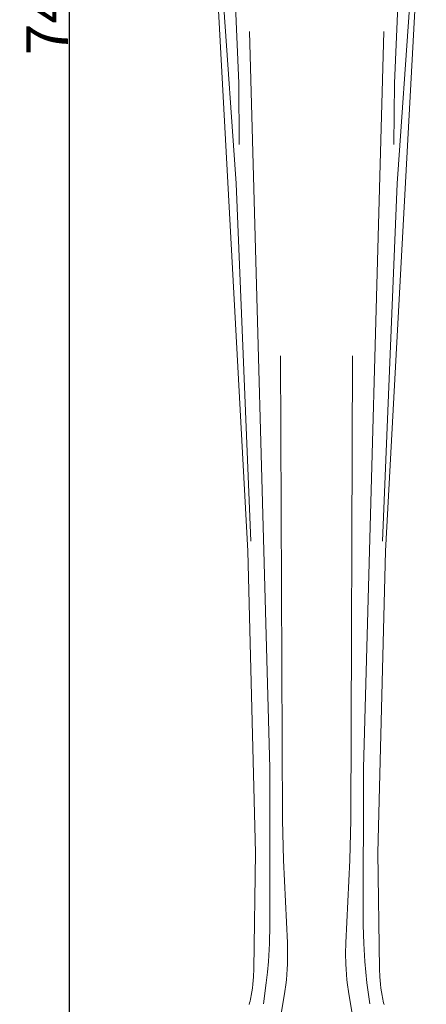
# Model space of a CAD drawing. Units: millimetres. Extents: x 0 to 1112, y 0 to 1047.
# Drawn here: x 321 to 438, y 209 to 491 of the extents above; entities that cross this region are included whole.
import ezdxf

# ---------------------------------------------------------------- set-up
doc = ezdxf.new("R2010")
doc.units = ezdxf.units.MM
doc.header["$MEASUREMENT"] = 0
doc.layers.get('0').update_dxf_attribs({"lineweight": 5})
doc.styles.add('Arial', font='arial.ttf')
doc.dimstyles.new('Dimension Style 01', dxfattribs={"dimtxt": 12, "dimasz": 7, "dimexe": 0.5, "dimexo": 0.5, "dimgap": 0.25, "dimtad": 1, "dimtoh": 1, "dimdec": 0, "dimzin": 1, "dimdsep": 46, "dimtxsty": 'Arial', "dimcen": 0.5, "dimazin": 0, "dimtfac": 1, "dimtdec": 4, "dimtix": 1, "dimtmove": 1, "dimatfit": 3, "dimfxl": 1, "dimtolj": 1, "dimtzin": 1, "dimarcsym": 0})

# ---------------------------------------------------------------- blocks, each defined once
blk = doc.blocks.new('*D3')
at = {"color": 0, "lineweight": -2, "transparency": 16777216}
for p, q in [((419.69, 864.9), (335.07, 864.9)), ((335.57, 857.9), (335.57, 131.89)), ((406.19, 124.89), (335.07, 124.89))]:
    blk.add_line(p, q, dxfattribs=at)
at = {"color": 0, "transparency": 16777216}
for points in [[(334.4, 857.9), (336.73, 857.9), (335.57, 864.9)], [(334.4, 131.89), (336.73, 131.89), (335.57, 124.89)]]:
    blk.add_solid(points, dxfattribs=at)
at = {"layer": 'Defpoints', "color": 0, "transparency": 16777216}
for p in [(420.19, 864.9), (335.57, 124.89), (406.69, 124.89)]:
    blk.add_point(p, dxfattribs=at)
at = {"color": 0, "transparency": 16777216, "insert": (329.19, 494.89), "char_height": 12, "attachment_point": 5, "rotation": 90, "style": 'Arial'}
blk.add_mtext('\\A1;740', dxfattribs=at)
blk = doc.blocks.new('MN-035f_740_70')
for p, q in [((375.16, 564.14), (383.55, 444.39)), ((438.22, 564.14), (429.83, 444.39)), ((381.43, 541.18), (384.3, 473.19)), ((431.95, 541.18), (429.08, 473.19)), ((386.93, 338.75), (377.87, 504.66)), ((426.44, 338.75), (435.51, 504.66)), ((393.25, 276.35), (387.39, 488.08)), ((420.13, 276.35), (425.99, 488.08)), ((384.3, 473.19), (384.46, 455.62)), ((429.08, 473.19), (428.91, 455.62)), ((383.55, 444.39), (387.8, 341.63)), ((429.83, 444.39), (425.58, 341.63)), ((396.83, 261.57), (396.34, 394.91)), ((416.55, 261.57), (417.04, 394.91)), ((389.14, 252.06), (386.93, 338.75)), ((424.24, 252.06), (426.44, 338.75)), ((393.27, 231.22), (393.25, 276.35)), ((420.11, 231.22), (420.13, 276.35)), ((397.15, 249.91), (396.83, 261.57)), ((416.23, 249.91), (416.55, 261.57)), ((388.59, 218.68), (389.14, 252.06)), ((424.79, 218.68), (424.24, 252.06)), ((398.31, 226.13), (397.15, 249.91)), ((415.07, 226.13), (416.23, 249.91)), ((393.12, 225.99), (393.27, 231.22)), ((420.26, 225.99), (420.11, 231.22)), ((392.81, 220.77), (393.12, 225.99)), ((398.34, 223.11), (398.31, 226.13)), ((415.03, 223.11), (415.07, 226.13)), ((420.57, 220.77), (420.26, 225.99)), ((392.55, 217.72), (392.81, 220.77)), ((398.29, 220.09), (398.34, 223.11)), ((415.09, 220.09), (415.03, 223.11)), ((420.83, 217.72), (420.57, 220.77)), ((388.49, 216.42), (388.59, 218.68)), ((398.12, 217.08), (398.22, 218.59)), ((398.22, 218.59), (398.29, 220.09)), ((415.16, 218.59), (415.09, 220.09)), ((415.25, 217.08), (415.16, 218.59)), ((424.89, 216.42), (424.79, 218.68)), ((388.33, 214.26), (388.42, 215.34)), ((388.42, 215.34), (388.49, 216.42)), ((392.22, 214.68), (392.55, 217.72)), ((397.82, 214.08), (397.99, 215.58)), ((397.99, 215.58), (398.12, 217.08)), ((415.39, 215.58), (415.25, 217.08)), ((415.55, 214.08), (415.39, 215.58)), ((421.16, 214.68), (420.83, 217.72)), ((424.96, 215.34), (424.89, 216.42)), ((425.05, 214.26), (424.96, 215.34)), ((388.07, 212.1), (388.21, 213.18)), ((388.21, 213.18), (388.33, 214.26)), ((391.41, 208.61), (392.22, 214.68)), ((397.56, 212.18), (397.82, 214.08)), ((415.82, 212.18), (415.55, 214.08)), ((421.97, 208.61), (421.16, 214.68)), ((425.17, 213.18), (425.05, 214.26)), ((425.31, 212.1), (425.17, 213.18)), ((387.43, 208.93), (387.56, 209.45)), ((387.56, 209.45), (387.68, 209.98)), ((387.68, 209.98), (387.79, 210.5)), ((387.79, 210.5), (387.89, 211.03)), ((387.89, 211.03), (388.07, 212.1)), ((396.3, 204.6), (397.56, 212.18)), ((417.08, 204.6), (415.82, 212.18)), ((425.49, 211.03), (425.31, 212.1)), ((425.59, 210.5), (425.49, 211.03)), ((425.7, 209.98), (425.59, 210.5)), ((425.82, 209.45), (425.7, 209.98)), ((425.95, 208.93), (425.82, 209.45)), ((387.28, 208.41), (387.43, 208.93)), ((426.09, 208.41), (425.95, 208.93))]:
    blk.add_line(p, q)

msp = doc.modelspace()

# ---------------------------------------------------------------- block references
msp.add_blockref('MN-035f_740_70', (0, 0))

# ---------------------------------------------------------------- dimensions: what is measured, and where the dimension line sits
dim = msp.add_linear_dim(base=(335.57, 124.89), p1=(420.19, 864.9), p2=(406.69, 124.89), angle=90, dimstyle='Dimension Style 01')
dim.commit()
dim.dimension.update_dxf_attribs({"geometry": '*D3', "text_midpoint": (329.19, 494.89)})

doc.saveas('drawing.dxf')
